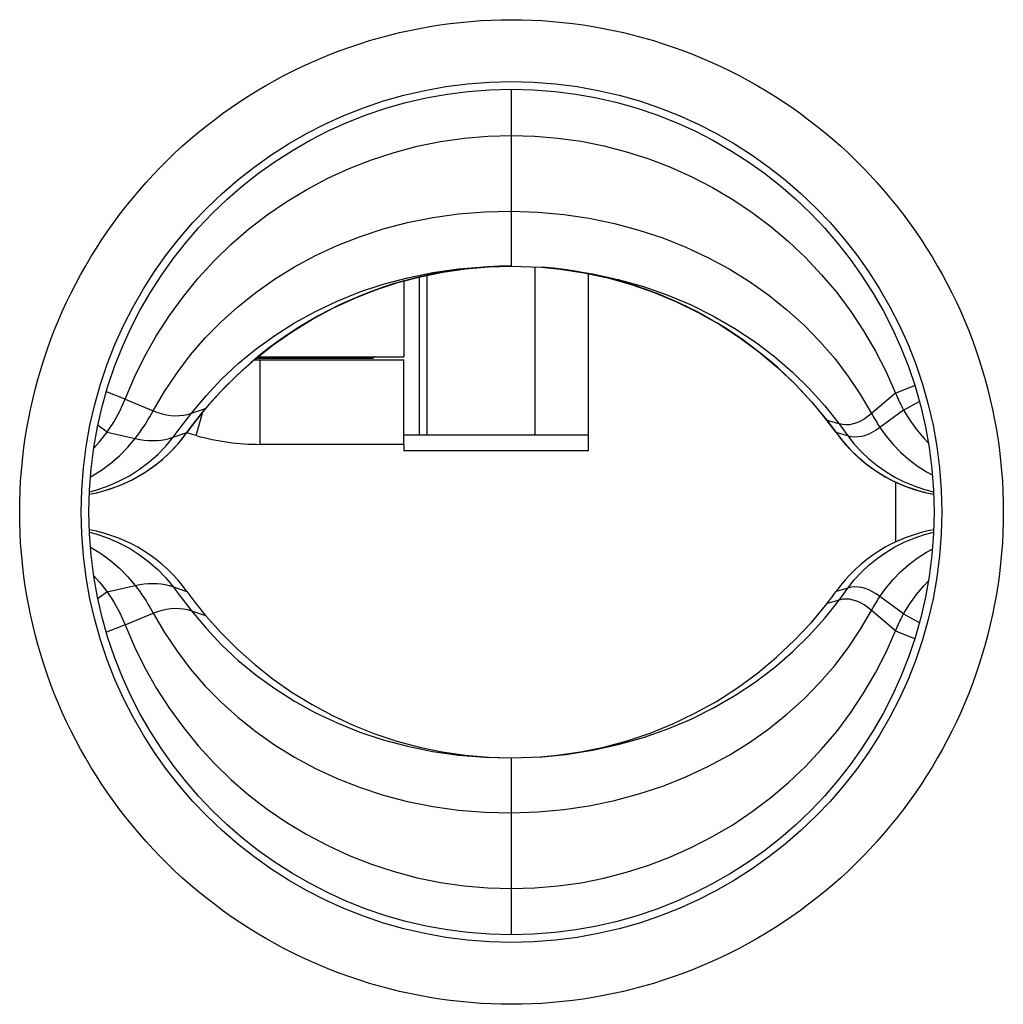
# Model space of a CAD drawing. Units: millimetres. Extents: x -70.4 to 24.3, y -24.4 to 47.6.
# Drawn here: x -3.2 to 3.2, y -2.6 to 3.8 of the extents above; entities that cross this region are included whole.
import ezdxf

# ---------------------------------------------------------------- set-up
doc = ezdxf.new("R2010")
doc.units = ezdxf.units.MM
doc.header["$LTSCALE"] = 30.734
doc.layers.get('0').update_dxf_attribs({"linetype": 'CONTINUOUS'})
for name, color, linetype in [('217162030', 7, 'CONTINUOUS'), ('680011500', 7, 'CONTINUOUS'), ('ASSI', 7, 'CONTINUOUS'), ('DRAFT', 7, 'CONTINUOUS'), ('SMUSSO', 7, 'CONTINUOUS')]:
    doc.layers.add(name, color=color, linetype=linetype)

msp = doc.modelspace()

# ---------------------------------------------------------------- linework, layer by layer
at = {"color": 250, "linetype": 'CONTINUOUS'}
for p, q in [((0, 2.2315), (0, 3.3815)), ((-1.6343, 1.6315), (-1.6343, 1.6524)), ((-1.6343, 1.0715), (-1.6343, 1.6215)), ((-2.5139, 1.3666), (-2.3305, 1.2905)), ((2.499, 1.4038), (2.3429, 1.2721)), ((2.5516, 1.2945), (2.6527, 1.351)), ((-2.0817, 1.2739), (-1.9903, 1.3044)), ((-2.0507, 1.1284), (-2.0073, 1.284)), ((2.5516, 1.2945), (2.3976, 1.1809)), ((-2.1625, 1.1696), (-2.1088, 1.2391)), ((-2.1088, 1.2391), (-2.0817, 1.2739)), ((2.1311, 1.2044), (2.0534, 1.2264)), ((-2.6303, 1.1514), (-2.6901, 1.1939)), ((-2.2023, 1.1176), (-2.1625, 1.1696)), ((2.1311, 1.2044), (2.1886, 1.1263)), ((-2.6303, 1.1514), (-2.4487, 1.1093)), ((-2.2023, 1.1176), (-2.1118, 1.1481)), ((-2.0507, 1.1284), (-2.1125, 1.1457)), ((0.5, 1.0315), (0.5, 1.1315)), ((2.1886, 1.1263), (2.1118, 1.1481)), ((-0.7, 1.0715), (-1.6343, 1.0715)), ((-0.7, 1.0715), (-0.7, 1.0315)), ((-0.7, 1.0315), (0.5, 1.0315)), ((-2.6303, 0.1115), (-2.4487, 0.1536)), ((-2.2023, 0.1454), (-2.1118, 0.1148)), ((-2.2023, 0.1454), (-2.1625, 0.0934)), ((2.1886, 0.1367), (2.1118, 0.1148)), ((2.1311, 0.0585), (2.1886, 0.1367)), ((-2.6303, 0.1115), (-2.6901, 0.069)), ((-2.1625, 0.0934), (-2.0817, -0.011)), ((2.5516, -0.0316), (2.3976, 0.082)), ((2.1311, 0.0585), (2.0534, 0.0366)), ((-2.5139, -0.1037), (-2.3305, -0.0275)), ((-2.0817, -0.011), (-1.9903, -0.0415)), ((2.499, -0.1409), (2.3429, -0.0091)), ((2.5516, -0.0316), (2.6527, -0.0881)), ((0, -2.1185), (0, -0.9685))]:
    msp.add_line(p, q, dxfattribs=at)
at = {"color": 7, "linetype": 'CONTINUOUS'}
for p, q in [((0, 2.2315), (0.1949, 2.2241)), ((0.1949, 2.2241), (0.2012, 2.2236)), ((0.1949, 2.2239), (0.3161, 2.212)), ((0.5, 1.1315), (0.5, 2.182)), ((-0.7, 2.1346), (-0.7, 1.6415)), ((-1.6348, 1.6315), (-0.9, 1.6315)), ((-1.6343, 1.6415), (-0.7, 1.6415)), ((-1.6343, 1.6215), (-0.7, 1.6215)), ((-0.7, 1.0715), (-0.7, 1.6215)), ((-2.5139, 1.3666), (-2.6347, 1.414)), ((2.499, 1.4038), (2.623, 1.4546)), ((1.9529, 1.3479), (2.0534, 1.2264)), ((2.0534, 1.2264), (2.0667, 1.2091)), ((2.0667, 1.2091), (2.0797, 1.1918)), ((2.0797, 1.1918), (2.0926, 1.1745)), ((0.5, 1.1315), (-0.7, 1.1315)), ((2.5, 0.4368), (2.5, 0.8263)), ((-2.5139, -0.1037), (-2.6347, -0.151)), ((2.499, -0.1409), (2.623, -0.1916)), ((0.1949, -0.9611), (0.2012, -0.9607)), ((0, -0.9685), (0.1949, -0.9611))]:
    msp.add_line(p, q, dxfattribs=at)
for points in [[(-2.5139, 1.3666), (-2.4536, 1.5082), (-2.3853, 1.6463), (-2.3093, 1.7803), (-2.2258, 1.9097), (-2.1352, 2.034), (-2.0379, 2.1526), (-1.9345, 2.2649), (-1.8254, 2.3708), (-1.7102, 2.4707), (-1.5891, 2.5643), (-1.4626, 2.651), (-1.3312, 2.7304), (-1.1953, 2.8024), (-1.0555, 2.8665), (-0.9117, 2.9228), (-0.7643, 2.971), (-0.614, 3.0107), (-0.4618, 3.0416), (-0.3084, 3.0637), (-0.1542, 3.077), (0, 3.0815)], [(0, 3.0815), (0.1515, 3.0772), (0.3025, 3.0644), (0.4527, 3.0432), (0.6014, 3.0136), (0.7482, 2.9757), (0.8928, 2.9296), (1.0347, 2.8753), (1.1735, 2.8131), (1.3085, 2.7431), (1.4395, 2.6657), (1.5658, 2.5811), (1.6872, 2.4894), (1.8032, 2.391), (1.9135, 2.2863), (2.0178, 2.1755), (2.1158, 2.0587), (2.2072, 1.9365), (2.2914, 1.8095), (2.3682, 1.6781), (2.4375, 1.5427), (2.499, 1.4038)], [(-1.9903, 1.3044), (-1.89, 1.4169), (-1.7833, 1.5235), (-1.6703, 1.624), (-1.5509, 1.7183), (-1.4256, 1.8058), (-1.2958, 1.8856), (-1.1619, 1.9574), (-1.0239, 2.0214), (-0.8832, 2.0769), (-0.7401, 2.1239), (-0.5947, 2.1625), (-0.4476, 2.1926), (-0.2994, 2.2142), (-0.1501, 2.2271), (0, 2.2315)], [(0.3161, 2.212), (0.4724, 2.188), (0.6267, 2.1546), (0.7785, 2.112), (0.9274, 2.0604), (1.0729, 1.9998), (1.2143, 1.9304), (1.3513, 1.8526), (1.4834, 1.7665), (1.61, 1.6726), (1.7308, 1.5713), (1.8452, 1.463), (1.9529, 1.3479)], [(-2.6303, 1.1514), (-2.6149, 1.1737), (-2.6001, 1.1966), (-2.5857, 1.22), (-2.572, 1.2438), (-2.5589, 1.2679), (-2.5466, 1.2924), (-2.5349, 1.317), (-2.524, 1.3418), (-2.5139, 1.3666)], [(2.499, 1.4038), (2.5041, 1.3916), (2.5094, 1.3793), (2.5149, 1.367), (2.5206, 1.3547), (2.5265, 1.3425), (2.5326, 1.3303), (2.5388, 1.3183), (2.5451, 1.3063), (2.5516, 1.2945)], [(-2.0185, 1.2702), (-2.0045, 1.2873), (-1.9903, 1.3044)], [(2.5516, 1.2945), (2.5913, 1.2296), (2.636, 1.1675), (2.6854, 1.1089), (2.712, 1.0819)], [(-2.1118, 1.1481), (-2.099, 1.1659), (-2.086, 1.1835), (-2.0728, 1.201), (-2.0595, 1.2184), (-2.046, 1.2358), (-2.0324, 1.2531), (-2.0185, 1.2702)], [(2.0926, 1.1745), (2.1054, 1.157), (2.1118, 1.1481)], [(-2.7169, 1.0471), (-2.6797, 1.0878), (-2.6303, 1.1514)], [(-2.4684, 0.8413), (-2.399, 0.8803), (-2.3328, 0.9248), (-2.2708, 0.9741), (-2.2134, 1.0278), (-2.1603, 1.0859), (-2.1118, 1.1481)], [(2.1118, 1.1481), (2.1553, 1.0919), (2.2024, 1.0392)], [(2.2024, 1.0392), (2.2529, 0.9901), (2.3067, 0.9447), (2.3636, 0.9032), (2.423, 0.866), (2.4847, 0.8331), (2.5485, 0.8047), (2.614, 0.7808), (2.6808, 0.7615), (2.7469, 0.7474)], [(-2.7468, 0.7478), (-2.6912, 0.7589), (-2.615, 0.7803), (-2.5405, 0.8079), (-2.4684, 0.8413)], [(-2.7169, 0.2159), (-2.6797, 0.1752), (-2.6303, 0.1115)], [(2.5516, -0.0316), (2.5913, 0.0334), (2.636, 0.0954), (2.6854, 0.1541), (2.712, 0.181)], [(-2.6303, 0.1115), (-2.6149, 0.0892), (-2.6001, 0.0664), (-2.5857, 0.043), (-2.572, 0.0192), (-2.5589, -0.005), (-2.5466, -0.0294), (-2.5349, -0.0541), (-2.524, -0.0788), (-2.5139, -0.1037)], [(-2.1118, 0.1148), (-2.0928, 0.0887), (-2.0733, 0.0626), (-2.0533, 0.0365), (-2.0328, 0.0104), (-2.0118, -0.0155), (-1.9903, -0.0415)], [(2.0534, 0.0366), (2.0635, 0.0497), (2.0734, 0.0627), (2.0832, 0.0758), (2.0929, 0.0888), (2.1024, 0.1018), (2.1118, 0.1148)], [(0.1881, -0.9616), (0.2974, -0.9513), (0.4483, -0.9294), (0.6004, -0.8981), (0.7526, -0.8572), (0.9027, -0.8068), (1.0497, -0.7472), (1.1935, -0.6784), (1.3336, -0.6005), (1.4697, -0.5133), (1.6007, -0.4173), (1.7251, -0.3138), (1.8421, -0.2034), (1.9516, -0.0864), (2.0534, 0.0366)], [(-1.9903, -0.0415), (-1.8899, -0.1541), (-1.783, -0.2609), (-1.6699, -0.3613), (-1.5511, -0.4552), (-1.4268, -0.5421), (-1.298, -0.6214), (-1.1654, -0.6927), (-1.0292, -0.7562), (-0.8892, -0.8117), (-0.7455, -0.8594), (-0.5988, -0.8986), (-0.4504, -0.9292), (-0.3008, -0.9511), (-0.1505, -0.9642), (0, -0.9685)], [(2.499, -0.1409), (2.5041, -0.1286), (2.5094, -0.1163), (2.5149, -0.1041), (2.5206, -0.0918), (2.5265, -0.0795), (2.5326, -0.0674), (2.5388, -0.0553), (2.5451, -0.0434), (2.5516, -0.0316)], [(-2.5139, -0.1037), (-2.4536, -0.2452), (-2.3853, -0.3833), (-2.3093, -0.5173), (-2.2258, -0.6467), (-2.1352, -0.771), (-2.0379, -0.8896), (-1.9345, -1.0019), (-1.8254, -1.1079), (-1.7102, -1.2078), (-1.5891, -1.3014), (-1.4626, -1.388), (-1.3312, -1.4675), (-1.1953, -1.5394), (-1.0555, -1.6036), (-0.9117, -1.6599), (-0.7643, -1.7081), (-0.614, -1.7477), (-0.4618, -1.7786), (-0.3084, -1.8008), (-0.1542, -1.8141), (0, -1.8185)], [(0, -1.8185), (0.1515, -1.8143), (0.3025, -1.8015), (0.4527, -1.7803), (0.6014, -1.7507), (0.7482, -1.7128), (0.8928, -1.6666), (1.0347, -1.6123), (1.1735, -1.5501), (1.3085, -1.4802), (1.4395, -1.4028), (1.5658, -1.3181), (1.6872, -1.2264), (1.8032, -1.1281), (1.9135, -1.0234), (2.0178, -0.9125), (2.1158, -0.7958), (2.2072, -0.6736), (2.2914, -0.5465), (2.3682, -0.4151), (2.4375, -0.2798), (2.499, -0.1409)]]:
    msp.add_lwpolyline(points, dxfattribs=at)
at = {"color": 250, "linetype": 'CONTINUOUS'}
for points in [[(-2.3305, 1.2905), (-2.2574, 1.4161), (-2.1764, 1.5372), (-2.088, 1.6532), (-1.9925, 1.7636), (-1.8901, 1.8683), (-1.7806, 1.9673), (-1.664, 2.0603), (-1.541, 2.147), (-1.4115, 2.2269), (-1.2762, 2.2996), (-1.1352, 2.3649), (-0.988, 2.4228), (-0.8348, 2.4728), (-0.6763, 2.5144), (-0.5129, 2.5472), (-0.3452, 2.5707), (-0.1739, 2.5846), (0, 2.5887)], [(0, 2.5887), (0.1707, 2.5829), (0.3397, 2.5675), (0.5062, 2.5428), (0.6697, 2.5089), (0.8293, 2.4661), (0.9843, 2.4147), (1.1338, 2.3552), (1.2777, 2.2881), (1.4158, 2.2133), (1.5481, 2.1312), (1.6738, 2.0422), (1.7925, 1.9471), (1.9036, 1.8463), (2.0072, 1.7403), (2.103, 1.6295), (2.191, 1.5141), (2.271, 1.3948), (2.3429, 1.2721)], [(-2.0817, 1.2739), (-1.9877, 1.3873), (-1.8863, 1.495), (-1.7778, 1.5967), (-1.6624, 1.692), (-1.5402, 1.7807), (-1.4113, 1.8624), (-1.276, 1.937), (-1.1345, 2.004), (-0.9871, 2.063), (-0.8341, 2.1138), (-0.6759, 2.156), (-0.5129, 2.1892), (-0.3456, 2.213), (-0.1744, 2.2272), (0, 2.2315)], [(0.2012, 2.2236), (0.3538, 2.2085), (0.5262, 2.1816), (0.6945, 2.1448), (0.8582, 2.0984), (1.0165, 2.043), (1.1689, 1.9787), (1.3149, 1.9062), (1.4541, 1.8257), (1.5862, 1.7379), (1.7108, 1.6433), (1.8278, 1.5422), (1.9371, 1.435), (2.0382, 1.3223), (2.1311, 1.2044)], [(-2.4487, 1.1093), (-2.4336, 1.1294), (-2.4189, 1.1495), (-2.4047, 1.1697), (-2.3911, 1.1899), (-2.3779, 1.21), (-2.3653, 1.2302), (-2.3532, 1.2503), (-2.3415, 1.2704), (-2.3305, 1.2905)], [(-2.3305, 1.2905), (-2.3012, 1.2794), (-2.2724, 1.2706), (-2.2439, 1.264), (-2.2158, 1.2598), (-2.1881, 1.258), (-2.1608, 1.2585), (-2.1339, 1.2613), (-2.1076, 1.2665), (-2.0817, 1.2739)], [(2.3429, 1.2721), (2.3186, 1.2528), (2.2944, 1.2363), (2.2704, 1.2227), (2.2466, 1.2119), (2.2229, 1.2042), (2.1995, 1.1995), (2.1764, 1.198), (2.1536, 1.1997), (2.1311, 1.2044)], [(2.3429, 1.2721), (2.3484, 1.262), (2.3541, 1.2519), (2.36, 1.2417), (2.3659, 1.2316), (2.372, 1.2215), (2.3782, 1.2113), (2.3845, 1.2012), (2.391, 1.191), (2.3976, 1.1809)], [(2.3976, 1.1809), (2.3733, 1.1642), (2.3494, 1.1501), (2.3256, 1.1385), (2.302, 1.1296), (2.2787, 1.1234), (2.2556, 1.12), (2.233, 1.1193), (2.2106, 1.1214), (2.1886, 1.1263)], [(2.3976, 1.1809), (2.4378, 1.1245), (2.4825, 1.0709), (2.5315, 1.0208), (2.5842, 0.9744), (2.6405, 0.932), (2.7004, 0.8936), (2.7381, 0.8733)], [(-2.7457, 0.7634), (-2.7035, 0.7743), (-2.6284, 0.7999), (-2.556, 0.8311), (-2.4865, 0.8677), (-2.4205, 0.9094), (-2.3589, 0.9557), (-2.3019, 1.006), (-2.2497, 1.0601), (-2.2023, 1.1176)], [(-2.7391, 0.8595), (-2.7344, 0.8619), (-2.6686, 0.9027), (-2.6067, 0.9483), (-2.5491, 0.9984), (-2.4963, 1.0523), (-2.4487, 1.1093)], [(-2.4487, 1.1093), (-2.4191, 1.1033), (-2.39, 1.099), (-2.3615, 1.0965), (-2.3336, 1.0958), (-2.3063, 1.0968), (-2.2795, 1.0995), (-2.2532, 1.1039), (-2.2275, 1.1099), (-2.2023, 1.1176)], [(2.1886, 1.1263), (2.2306, 1.0731), (2.2764, 1.0231), (2.3259, 0.9764), (2.3787, 0.9334), (2.4347, 0.8942), (2.4937, 0.8589), (2.5556, 0.8277), (2.6199, 0.8008), (2.6864, 0.7784), (2.7458, 0.763)], [(-2.7457, 0.4995), (-2.7035, 0.4887), (-2.6284, 0.4631), (-2.556, 0.4319), (-2.4865, 0.3953), (-2.4205, 0.3535), (-2.3589, 0.3073), (-2.3019, 0.257), (-2.2497, 0.2029), (-2.2023, 0.1454)], [(2.1886, 0.1367), (2.2306, 0.1899), (2.2764, 0.2399), (2.3259, 0.2865), (2.3787, 0.3295), (2.4347, 0.3688), (2.4937, 0.404), (2.5556, 0.4352), (2.6199, 0.4621), (2.6864, 0.4846), (2.7458, 0.5)], [(-2.7391, 0.4035), (-2.7344, 0.401), (-2.6686, 0.3603), (-2.6067, 0.3146), (-2.5491, 0.2645), (-2.4963, 0.2107), (-2.4487, 0.1536)], [(2.3976, 0.082), (2.4378, 0.1385), (2.4825, 0.192), (2.5315, 0.2422), (2.5842, 0.2886), (2.6405, 0.3309), (2.7004, 0.3693), (2.7381, 0.3896)], [(-2.4487, 0.1536), (-2.4191, 0.1597), (-2.39, 0.1639), (-2.3615, 0.1664), (-2.3336, 0.1672), (-2.3063, 0.1662), (-2.2795, 0.1635), (-2.2532, 0.1591), (-2.2275, 0.153), (-2.2023, 0.1454)], [(-2.4487, 0.1536), (-2.4336, 0.1336), (-2.4189, 0.1134), (-2.4047, 0.0932), (-2.3911, 0.0731), (-2.3779, 0.0529), (-2.3653, 0.0328), (-2.3532, 0.0126), (-2.3415, -0.0075), (-2.3305, -0.0275)], [(2.3976, 0.082), (2.3733, 0.0987), (2.3494, 0.1129), (2.3256, 0.1245), (2.302, 0.1334), (2.2787, 0.1396), (2.2556, 0.143), (2.233, 0.1436), (2.2106, 0.1415), (2.1886, 0.1367)], [(2.3429, -0.0091), (2.3186, 0.0101), (2.2944, 0.0266), (2.2704, 0.0403), (2.2466, 0.051), (2.2229, 0.0588), (2.1995, 0.0634), (2.1764, 0.0649), (2.1536, 0.0633), (2.1311, 0.0585)], [(2.3429, -0.0091), (2.3484, 0.001), (2.3541, 0.0111), (2.36, 0.0212), (2.3659, 0.0313), (2.372, 0.0415), (2.3782, 0.0516), (2.3845, 0.0618), (2.391, 0.0719), (2.3976, 0.082)], [(-2.3305, -0.0275), (-2.3012, -0.0164), (-2.2724, -0.0076), (-2.2439, -0.0011), (-2.2158, 0.0031), (-2.1881, 0.005), (-2.1608, 0.0044), (-2.1339, 0.0016), (-2.1076, -0.0036), (-2.0817, -0.011)], [(0.2012, -0.9607), (0.3538, -0.9455), (0.5262, -0.9186), (0.6945, -0.8818), (0.8582, -0.8355), (1.0165, -0.78), (1.1689, -0.7158), (1.3149, -0.6432), (1.4541, -0.5627), (1.5862, -0.4749), (1.7108, -0.3803), (1.8278, -0.2793), (1.9371, -0.1721), (2.0382, -0.0593), (2.1311, 0.0585)], [(-2.3305, -0.0275), (-2.2574, -0.1532), (-2.1764, -0.2742), (-2.088, -0.3903), (-1.9925, -0.5007), (-1.8901, -0.6053), (-1.7806, -0.7043), (-1.664, -0.7974), (-1.541, -0.884), (-1.4115, -0.964), (-1.2762, -1.0367), (-1.1352, -1.102), (-0.988, -1.1598), (-0.8348, -1.2099), (-0.6763, -1.2515), (-0.5129, -1.2842), (-0.3452, -1.3077), (-0.1739, -1.3217), (0, -1.3257)], [(-2.0817, -0.011), (-1.9877, -0.1244), (-1.8863, -0.2321), (-1.7778, -0.3338), (-1.6624, -0.4291), (-1.5402, -0.5177), (-1.4113, -0.5995), (-1.276, -0.6741), (-1.1345, -0.741), (-0.9871, -0.8001), (-0.8341, -0.8509), (-0.6759, -0.893), (-0.5129, -0.9262), (-0.3456, -0.9501), (-0.1744, -0.9643), (0, -0.9685)], [(0, -1.3257), (0.1707, -1.3199), (0.3397, -1.3046), (0.5062, -1.2799), (0.6697, -1.246), (0.8293, -1.2031), (0.9843, -1.1517), (1.1338, -1.0923), (1.2777, -1.0251), (1.4158, -0.9504), (1.5481, -0.8682), (1.6738, -0.7793), (1.7925, -0.6841), (1.9036, -0.5834), (2.0072, -0.4774), (2.103, -0.3665), (2.191, -0.2512), (2.271, -0.1319), (2.3429, -0.0091)]]:
    msp.add_lwpolyline(points, dxfattribs=at)
at = {"color": 7, "linetype": 'CONTINUOUS'}
for centre, radius, start, end in [((0, -0.3685), 2.6, 90, 144.31467), ((0, -0.3685), 2.6, 35.68533, 85.56238), ((-1.6343, 2.6215), 1, 267.82813, 270), ((-1.6343, 2.6215), 0.9901, 268.49485, 269.97034), ((-1.6343, 2.6215), 0.98, 269.2063, 270), ((-2.924, 1.7315), 1, 280.21624, 324.31467), ((2.924, 1.7315), 1, 215.68533, 259.79395), ((-2.924, -0.4685), 1, 35.68533, 79.79103), ((2.924, -0.4685), 1, 100.21177, 144.31467)]:
    msp.add_arc(centre, radius, start, end, dxfattribs=at)
at = {"color": 250, "linetype": 'CONTINUOUS'}
msp.add_arc((-1.6343, 2.6215), 1.55, 254.41926, 270, dxfattribs=at)
at = {"color": 7, "linetype": 'CONTINUOUS'}
msp.add_ellipse((-0.89, 1.6315), major_axis=(0.01, 0), ratio=1, start_param=1.570796, end_param=3.141593, dxfattribs=at)
at = {"layer": '217162030', "color": 250, "linetype": 'CONTINUOUS'}
for points in [[(0, -2.5715), (-0.0666, -2.5709), (-0.1332, -2.5688), (-0.1998, -2.5653), (-0.2665, -2.5604), (-0.3331, -2.5541), (-0.3996, -2.5465), (-0.466, -2.5374), (-0.5322, -2.5269), (-0.5982, -2.5151), (-0.664, -2.5018), (-0.7294, -2.4872), (-0.7946, -2.4712), (-0.8593, -2.4539), (-0.9237, -2.4352), (-0.9876, -2.4152), (-1.0511, -2.3938), (-1.1142, -2.3711), (-1.1767, -2.3471), (-1.2387, -2.3218), (-1.3002, -2.2952), (-1.3611, -2.2673), (-1.4215, -2.2382), (-1.4812, -2.2077), (-1.5403, -2.1761), (-1.5987, -2.1432), (-1.6564, -2.109), (-1.7134, -2.0737), (-1.7696, -2.0372), (-1.8251, -1.9995), (-1.8797, -1.9607), (-1.9335, -1.9207), (-1.9865, -1.8796), (-2.0386, -1.8374), (-2.0898, -1.7942), (-2.1401, -1.7498), (-2.1895, -1.7044), (-2.2379, -1.658), (-2.2853, -1.6106), (-2.3317, -1.5622), (-2.3771, -1.5128), (-2.4215, -1.4625), (-2.4648, -1.4113), (-2.507, -1.3591), (-2.5481, -1.3061), (-2.5881, -1.2523), (-2.627, -1.1976), (-2.6647, -1.1421), (-2.7012, -1.0858), (-2.7366, -1.0288), (-2.7707, -0.971), (-2.8036, -0.9126), (-2.8354, -0.8534), (-2.8658, -0.7936), (-2.895, -0.7332), (-2.923, -0.6722), (-2.9496, -0.6106), (-2.975, -0.5484), (-2.999, -0.4858), (-3.0217, -0.4226), (-3.0432, -0.359), (-3.0632, -0.295), (-3.0819, -0.2305), (-3.0993, -0.1657), (-3.1153, -0.1005), (-3.13, -0.035), (-3.1432, 0.0308), (-3.1551, 0.0969), (-3.1656, 0.1632), (-3.1747, 0.2297), (-3.1824, 0.2964), (-3.1888, 0.3633), (-3.1937, 0.4302), (-3.1972, 0.4972), (-3.1993, 0.5644), (-3.2, 0.6315), (-3.1993, 0.6986), (-3.1972, 0.7657), (-3.1937, 0.8328), (-3.1888, 0.8997), (-3.1824, 0.9666), (-3.1747, 1.0332), (-3.1656, 1.0997), (-3.1551, 1.1661), (-3.1432, 1.2321), (-3.13, 1.2979), (-3.1153, 1.3634), (-3.0993, 1.4286), (-3.0819, 1.4935), (-3.0632, 1.5579), (-3.0431, 1.622), (-3.0217, 1.6856), (-2.999, 1.7488), (-2.975, 1.8114), (-2.9496, 1.8735), (-2.9229, 1.9352), (-2.895, 1.9962), (-2.8658, 2.0566), (-2.8353, 2.1164), (-2.8036, 2.1755), (-2.7707, 2.234), (-2.7365, 2.2917), (-2.7012, 2.3488), (-2.6647, 2.405), (-2.6269, 2.4605), (-2.5881, 2.5152), (-2.5481, 2.5691), (-2.507, 2.6221), (-2.4648, 2.6742), (-2.4215, 2.7254), (-2.3771, 2.7758), (-2.3317, 2.8251), (-2.2853, 2.8735), (-2.2379, 2.921), (-2.1895, 2.9674), (-2.1401, 3.0128), (-2.0898, 3.0571), (-2.0386, 3.1004), (-1.9865, 3.1426), (-1.9335, 3.1837), (-1.8797, 3.2237), (-1.825, 3.2625), (-1.7696, 3.3002), (-1.7134, 3.3367), (-1.6564, 3.372), (-1.5987, 3.4061), (-1.5403, 3.439), (-1.4812, 3.4707), (-1.4215, 3.5011), (-1.3611, 3.5303), (-1.3002, 3.5582), (-1.2387, 3.5848), (-1.1767, 3.6101), (-1.1142, 3.6341), (-1.0511, 3.6568), (-0.9876, 3.6781), (-0.9237, 3.6981), (-0.8593, 3.7168), (-0.7945, 3.7342), (-0.7294, 3.7502), (-0.6639, 3.7648), (-0.5982, 3.778), (-0.5322, 3.7899), (-0.466, 3.8003), (-0.3996, 3.8094), (-0.3331, 3.8171), (-0.2665, 3.8234), (-0.1998, 3.8282), (-0.1332, 3.8317), (-0.0666, 3.8338), (0, 3.8345)], [(0, 3.8345), (0.0666, 3.8338), (0.1332, 3.8317), (0.1998, 3.8282), (0.2665, 3.8234), (0.3331, 3.8171), (0.3996, 3.8094), (0.466, 3.8003), (0.5322, 3.7899), (0.5982, 3.778), (0.664, 3.7648), (0.7294, 3.7502), (0.7946, 3.7342), (0.8593, 3.7168), (0.9237, 3.6981), (0.9876, 3.6781), (1.0511, 3.6568), (1.1142, 3.6341), (1.1767, 3.6101), (1.2387, 3.5848), (1.3002, 3.5582), (1.3611, 3.5303), (1.4215, 3.5011), (1.4812, 3.4707), (1.5403, 3.439), (1.5987, 3.4061), (1.6564, 3.372), (1.7134, 3.3367), (1.7696, 3.3002), (1.8251, 3.2625), (1.8797, 3.2236), (1.9335, 3.1837), (1.9865, 3.1426), (2.0386, 3.1004), (2.0898, 3.0571), (2.1401, 3.0128), (2.1895, 2.9674), (2.2379, 2.921), (2.2853, 2.8735), (2.3317, 2.8251), (2.3771, 2.7758), (2.4215, 2.7254), (2.4648, 2.6742), (2.507, 2.6221), (2.5481, 2.569), (2.5881, 2.5152), (2.627, 2.4605), (2.6647, 2.405), (2.7012, 2.3487), (2.7366, 2.2917), (2.7707, 2.234), (2.8036, 2.1755), (2.8354, 2.1164), (2.8658, 2.0566), (2.895, 1.9961), (2.923, 1.9351), (2.9496, 1.8735), (2.975, 1.8114), (2.999, 1.7487), (3.0217, 1.6856), (3.0432, 1.622), (3.0632, 1.5579), (3.0819, 1.4934), (3.0993, 1.4286), (3.1153, 1.3634), (3.13, 1.2979), (3.1432, 1.2321), (3.1551, 1.166), (3.1656, 1.0997), (3.1747, 1.0332), (3.1824, 0.9665), (3.1888, 0.8997), (3.1937, 0.8327), (3.1972, 0.7657), (3.1993, 0.6986), (3.2, 0.6315), (3.1993, 0.5643), (3.1972, 0.4972), (3.1937, 0.4302), (3.1888, 0.3632), (3.1824, 0.2964), (3.1747, 0.2297), (3.1656, 0.1632), (3.1551, 0.0969), (3.1432, 0.0308), (3.13, -0.035), (3.1153, -0.1005), (3.0993, -0.1657), (3.0819, -0.2305), (3.0632, -0.295), (3.0431, -0.359), (3.0217, -0.4226), (2.999, -0.4858), (2.975, -0.5485), (2.9496, -0.6106), (2.9229, -0.6722), (2.895, -0.7332), (2.8658, -0.7936), (2.8353, -0.8534), (2.8036, -0.9126), (2.7707, -0.971), (2.7365, -1.0288), (2.7012, -1.0858), (2.6647, -1.1421), (2.6269, -1.1976), (2.5881, -1.2523), (2.5481, -1.3061), (2.507, -1.3591), (2.4648, -1.4113), (2.4215, -1.4625), (2.3771, -1.5128), (2.3317, -1.5622), (2.2853, -1.6106), (2.2379, -1.658), (2.1895, -1.7044), (2.1401, -1.7498), (2.0898, -1.7942), (2.0386, -1.8375), (1.9865, -1.8796), (1.9335, -1.9207), (1.8797, -1.9607), (1.825, -1.9995), (1.7696, -2.0372), (1.7134, -2.0737), (1.6564, -2.1091), (1.5987, -2.1432), (1.5403, -2.1761), (1.4812, -2.2078), (1.4215, -2.2382), (1.3611, -2.2674), (1.3002, -2.2952), (1.2387, -2.3218), (1.1767, -2.3471), (1.1142, -2.3711), (1.0511, -2.3938), (0.9876, -2.4152), (0.9237, -2.4352), (0.8593, -2.4539), (0.7945, -2.4712), (0.7294, -2.4872), (0.6639, -2.5018), (0.5982, -2.5151), (0.5322, -2.5269), (0.466, -2.5374), (0.3996, -2.5465), (0.3331, -2.5541), (0.2665, -2.5604), (0.1998, -2.5653), (0.1332, -2.5688), (0.0666, -2.5709), (0, -2.5715)]]:
    msp.add_lwpolyline(points, dxfattribs=at)
at = {"layer": '217162030', "color": 7, "linetype": 'CONTINUOUS'}
msp.add_circle((0, 0.6315), 2.8, dxfattribs=at)
at = {"layer": '680011500', "color": 7, "linetype": 'CONTINUOUS'}
for radius in [2.8, 2.75]:
    msp.add_circle((0, 0.6315), radius, dxfattribs=at)
at = {"layer": 'ASSI', "color": 7, "linetype": 'CONTINUOUS'}
for p, q in [((0.1524, 2.2246), (0.1524, 1.1315)), ((-0.6, 2.1611), (-0.6, 1.1315)), ((-0.5517, 2.1713), (-0.5517, 1.1315))]:
    msp.add_line(p, q, dxfattribs=at)
at = {"layer": 'DRAFT', "color": 7, "linetype": 'CONTINUOUS'}
msp.add_line((-0.6, 2.1601), (-0.6, 1.1315), dxfattribs=at)
at = {"layer": 'SMUSSO', "color": 7, "linetype": 'CONTINUOUS'}
for p, q in [((0.1524, 2.2257), (0.1524, 1.1315)), ((-0.5517, 2.1713), (-0.5517, 1.1315))]:
    msp.add_line(p, q, dxfattribs=at)

doc.saveas('drawing.dxf')
